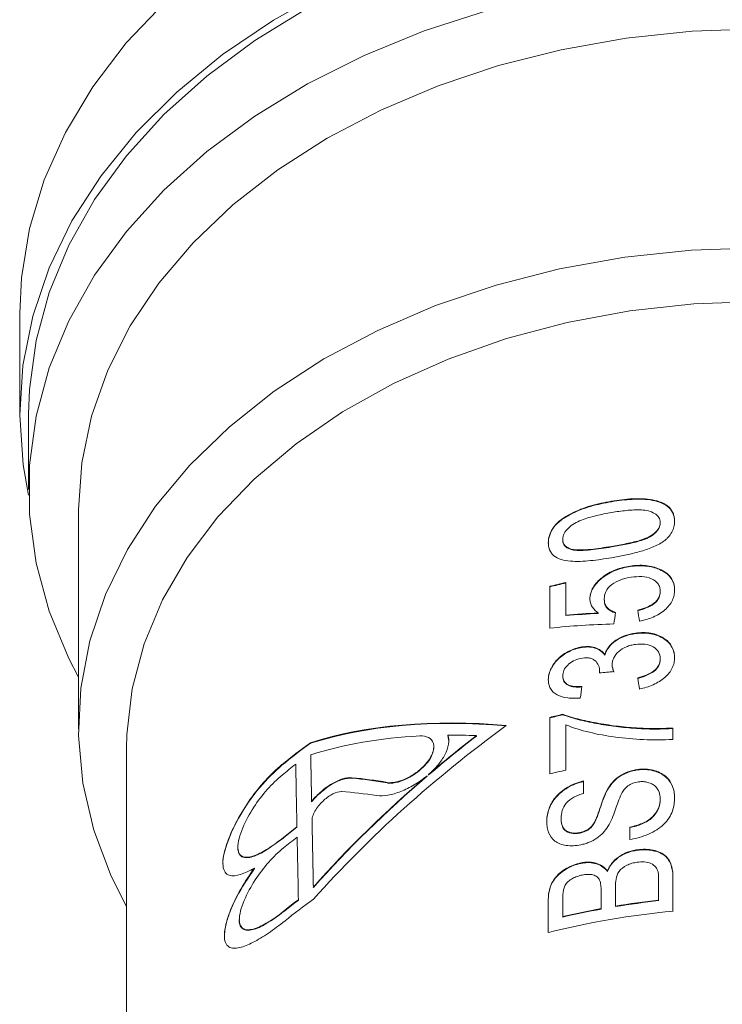
# Model space of a CAD drawing. Units: millimetres. Extents: x -31 to 624, y 16 to 347.
# Drawn here: x 337 to 356, y 237 to 265 of the extents above; entities that cross this region are included whole.
import ezdxf

# ---------------------------------------------------------------- set-up
doc = ezdxf.new("R2010")
doc.units = ezdxf.units.MM
doc.linetypes.add('PHANTOM', pattern=[12.7, 6.35, -1.27, 1.27, -1.27, 1.27, -1.27])

msp = doc.modelspace()

# ---------------------------------------------------------------- linework, layer by layer
at = {"color": 7, "linetype": 'Continuous', "lineweight": 15}
for p, q in [((336.716, 256.653), (336.716, 253.825)), ((336.966, 253.825), (336.966, 251.703)), ((338.366, 251.132), (338.366, 244.986)), ((354.699, 250.761), (354.699, 250.775)), ((351.962, 250.292), (351.962, 250.306)), ((352.202, 250.017), (352.202, 250.031)), ((353.331, 250.093), (353.331, 250.107)), ((353.858, 249.541), (353.858, 249.556)), ((354.678, 249.458), (354.678, 249.472)), ((351.603, 248.986), (351.603, 247.812)), ((352.052, 248.178), (352.052, 249.093)), ((353.129, 248.609), (353.129, 248.623)), ((354.699, 248.835), (354.699, 248.849)), ((352.052, 248.164), (352.052, 248.178)), ((352.958, 248.224), (352.958, 248.239)), ((354.005, 247.659), (354.005, 247.673)), ((352.448, 247.261), (352.448, 247.275)), ((353.142, 247.057), (353.142, 247.071)), ((354.699, 246.941), (354.699, 246.955)), ((353.35, 246.776), (353.35, 246.79)), ((351.962, 246.46), (351.962, 246.474)), ((352.999, 246.588), (352.999, 246.602)), ((351.603, 245.306), (351.603, 243.719)), ((351.966, 245.378), (351.966, 245.392)), ((352.052, 243.826), (352.052, 245.095)), ((354.107, 244.99), (354.107, 245.004)), ((355.058, 244.688), (355.058, 245.006)), ((348.74, 244.794), (348.74, 244.808)), ((348.761, 244.64), (348.74, 244.794)), ((349.537, 244.778), (349.537, 244.792)), ((344.879, 244.581), (344.879, 244.595)), ((348.342, 244.466), (348.342, 244.479)), ((339.716, 244.435), (339.716, 235.242)), ((344.886, 244.242), (344.886, 244.256)), ((348.156, 243.667), (348.156, 243.667)), ((348.156, 243.653), (348.156, 243.667)), ((348.196, 243.688), (348.196, 243.702)), ((348.196, 243.702), (348.196, 243.702)), ((348.196, 243.687), (348.196, 243.702)), ((348.196, 243.687), (348.196, 243.688)), ((354.065, 243.828), (354.065, 243.842)), ((352.545, 243.17), (352.545, 243.519)), ((353.219, 243.267), (353.219, 243.281)), ((344.912, 242.937), (344.912, 242.951)), ((354.699, 242.993), (354.699, 243.007)), ((344.5, 242.22), (344.5, 242.234)), ((344.923, 242.42), (344.923, 242.407)), ((351.917, 242.464), (351.917, 242.478)), ((352.44, 242.055), (352.44, 242.07)), ((352.749, 242.207), (352.749, 242.221)), ((353.847, 242.224), (353.847, 241.875)), ((342.842, 241.662), (342.842, 241.649)), ((354.056, 241.574), (354.056, 241.588)), ((352.466, 241.204), (352.466, 241.218)), ((343.308, 241.058), (343.308, 241.072)), ((353.219, 240.977), (353.219, 240.991)), ((354.654, 240.758), (354.654, 240.172)), ((355.058, 239.866), (355.058, 240.795)), ((344.96, 240.527), (344.96, 240.541)), ((353.039, 240.444), (353.039, 239.934)), ((353.443, 240.004), (353.443, 240.549)), ((344.541, 240.172), (344.541, 240.186)), ((351.558, 240.193), (351.558, 239.266)), ((351.962, 239.712), (351.962, 240.183)), ((354.654, 240.158), (354.654, 240.172)), ((353.039, 239.92), (353.039, 239.934)), ((353.443, 239.99), (353.443, 240.004)), ((342.883, 239.626), (342.883, 239.613)), ((351.962, 239.698), (351.962, 239.712))]:
    msp.add_line(p, q, dxfattribs=at)
at = {"color": 8, "linetype": 'PHANTOM', "lineweight": 0}
for p, q in [((353.332, 251.362), (353.332, 251.376)), ((344.078, 243.963), (344.078, 243.978)), ((346.049, 243.598), (346.049, 243.612)), ((347.033, 243.465), (347.033, 243.479)), ((344.923, 242.401), (344.923, 242.415)), ((344.119, 241.918), (344.119, 241.932)), ((344.159, 239.873), (344.159, 239.887))]:
    msp.add_line(p, q, dxfattribs=at)
at = {"color": 7, "linetype": 'Continuous', "lineweight": 15, "flags": 128}
for points in [[(356.423, 268.479), (354.459, 268.342), (352.521, 268.074), (350.628, 267.678), (348.798, 267.156), (347.045, 266.513), (345.387, 265.755), (343.839, 264.89), (342.413, 263.924), (341.124, 262.867), (339.983, 261.728), (339, 260.517), (338.184, 259.246), (337.543, 257.926), (337.082, 256.569), (336.805, 255.187), (336.716, 253.792), (336.814, 252.398), (336.967, 251.549)], [(340.81, 265.404), (339.709, 264.245), (338.769, 263.017), (337.998, 261.731), (337.404, 260.4), (336.991, 259.034), (336.764, 257.647), (336.716, 256.653)], [(344.794, 265.219), (343.319, 264.316), (341.973, 263.317), (340.767, 262.233), (339.712, 261.073), (338.818, 259.846), (338.093, 258.566), (337.544, 257.242), (337.175, 255.888), (336.989, 254.514), (336.966, 253.825)], [(349.847, 265.161), (348.072, 264.588), (346.383, 263.898), (344.794, 263.098), (343.319, 262.194), (341.973, 261.196), (340.767, 260.112), (339.712, 258.951), (338.818, 257.725), (338.093, 256.444), (337.544, 255.121), (337.175, 253.766), (336.989, 252.393), (336.989, 251.014), (337.175, 249.64), (337.544, 248.286), (338.093, 246.962), (338.366, 246.438)], [(357.466, 264.638), (355.594, 264.573), (353.74, 264.378), (351.921, 264.056), (350.157, 263.61), (348.462, 263.043), (346.854, 262.361), (345.349, 261.572), (343.96, 260.682), (342.701, 259.7), (341.585, 258.635), (340.621, 257.498), (339.82, 256.3), (339.188, 255.052), (338.733, 253.767), (338.458, 252.456), (338.366, 251.132)], [(357.466, 258.492), (355.577, 258.425), (353.706, 258.227), (351.872, 257.899), (350.094, 257.445), (348.387, 256.868), (346.769, 256.175), (345.257, 255.372), (343.864, 254.467), (342.604, 253.469), (341.491, 252.388), (340.533, 251.235), (339.742, 250.02), (339.125, 248.756), (338.688, 247.455), (338.434, 246.129), (338.368, 244.793), (338.489, 243.458), (338.795, 242.138), (339.285, 240.846), (339.716, 239.999)], [(357.466, 256.986), (355.647, 256.92), (353.847, 256.722), (352.086, 256.395), (350.381, 255.943), (348.75, 255.369), (347.212, 254.68), (345.781, 253.883), (344.474, 252.986), (343.303, 252), (342.281, 250.934), (341.419, 249.799), (340.726, 248.609), (340.209, 247.374), (339.874, 246.108), (339.724, 244.824), (339.716, 244.435)]]:
    msp.add_lwpolyline(points, dxfattribs=at)
at = {"color": 7, "linetype": 'Continuous', "lineweight": 15}
for centre, radius, start, end in [((357.181, 226.44), 23.226, 102.7594, 103.897), ((357.181, 226.426), 23.226, 102.7594, 103.897), ((357.175, 222.787), 23.198, 102.9751, 103.8974), ((357.175, 222.773), 23.198, 102.9751, 103.8974), ((357.181, 221.173), 23.226, 102.7594, 103.897), ((357.403, 215.925), 24.403, 96.4669, 99.3391), ((357.403, 215.911), 24.403, 96.4669, 99.3391), ((357.355, 215.944), 24.031, 95.4835, 103.9576), ((357.272, 216.677), 23.639, 100.3151, 102.9805), ((357.272, 216.663), 23.639, 100.3151, 102.9805)]:
    msp.add_arc(centre, radius, start, end, dxfattribs=at)
for centre, major_axis, ratio, start_param, end_param in [((357.466, 211.992), (-17.665, 126.137), 0.013733, 5.000001, 5.002576), ((357.466, 235.473), (17.461, -4.683), 0.681712, 2.008375, 2.061576), ((357.466, 235.459), (17.461, -4.683), 0.681712, 2.008375, 2.061576), ((357.466, 264.476), (17.665, 126.137), 0.013733, 1.701685, 1.704282), ((357.466, 235.136), (17.452, -4.759), 0.680848, 1.985614, 2.091), ((357.466, 234.047), (17.64, -2.822), 0.698058, 1.913254, 1.936695), ((357.466, 210.089), (-17.665, 126.137), 0.013733, 5.000001, 5.002576), ((357.466, 269.235), (17.665, 126.137), 0.013733, 1.75657, 1.759204), ((357.466, 230.77), (16.657, -10.92), 0.561591, 2.334314, 2.71178), ((357.466, 230.756), (16.657, -10.92), 0.561591, 2.334314, 2.71178), ((357.466, 236.558), (16.608, 11.429), 0.548124, 1.620836, 1.991328), ((357.466, 230.429), (16.657, -10.92), 0.561591, 2.489568, 2.711241), ((357.466, 236.905), (16.608, 11.429), 0.548124, 1.673147, 1.759545), ((357.466, 236.891), (16.608, 11.429), 0.548124, 1.673147, 1.759545), ((357.466, 230.429), (16.657, -10.92), 0.561591, 2.386626, 2.437463), ((357.466, 235.868), (17.748, 0.349), 0.70697, 2.345117, 2.411429), ((357.466, 235.854), (17.748, 0.349), 0.70697, 2.345117, 2.411429), ((357.466, -404.372), (-17.748, 902.807), 0.000273, 5.511888, 5.513965), ((357.466, -404.386), (-17.748, 902.807), 0.000273, 5.511888, 5.513965), ((357.466, 235.571), (17.748, 0.349), 0.70697, 2.378834, 2.410927), ((357.466, -425.767), (-17.748, 902.807), 0.000273, 5.545328, 5.548221), ((357.466, 236.905), (16.608, 11.429), 0.548124, 1.762227, 1.991864), ((357.466, 236.891), (16.608, 11.429), 0.548124, 1.762227, 1.991864), ((357.466, 226.15), (16.4, -16.08), 0.422324, 2.591681, 2.662075), ((357.466, 226.136), (16.4, -16.08), 0.422324, 2.591681, 2.662075), ((357.466, 225.735), (16.4, -16.08), 0.422324, 2.612259, 2.683854), ((357.466, 233.79), (17.748, 0.349), 0.70697, 2.37594, 2.407929), ((357.466, -404.372), (-17.748, 902.807), 0.000273, 5.508067, 5.511038), ((357.466, -404.386), (-17.748, 902.807), 0.000273, 5.508067, 5.511038), ((357.466, 233.776), (17.748, 0.349), 0.70697, 2.37594, 2.407929), ((357.466, 233.492), (17.748, 0.349), 0.70697, 2.375458, 2.40743), ((357.466, -425.767), (-17.748, 902.807), 0.000273, 5.541963, 5.544846), ((357.466, 231.711), (17.748, 0.349), 0.70697, 2.372575, 2.404444), ((357.466, 231.697), (17.748, 0.349), 0.70697, 2.372575, 2.404444), ((357.466, 231.413), (17.748, 0.349), 0.70697, 2.338143, 2.403946)]:
    msp.add_ellipse(centre, major_axis=major_axis, ratio=ratio, start_param=start_param, end_param=end_param, dxfattribs=at)
for points, knots in [([(353.332, 251.376), (353.135, 251.342), (352.94, 251.302), (352.557, 251.191), (352.367, 251.116), (352.096, 250.976), (352.009, 250.926), (351.849, 250.808), (351.778, 250.739), (351.667, 250.593), (351.625, 250.516), (351.584, 250.401), (351.574, 250.362), (351.561, 250.287), (351.56, 250.25), (351.558, 250.213)], [0, 0, 0, 0, 0.25, 0.25, 0.5, 0.5, 0.625, 0.625, 0.75, 0.75, 0.875, 0.875, 0.9375, 0.9375, 1, 1, 1, 1]), ([(351.558, 250.198), (351.56, 250.235), (351.561, 250.271), (351.573, 250.345), (351.583, 250.383), (351.622, 250.496), (351.663, 250.573), (351.771, 250.718), (351.841, 250.787), (352, 250.906), (352.089, 250.958), (352.359, 251.098), (352.55, 251.175), (352.938, 251.288), (353.134, 251.328), (353.332, 251.362)], [0, 0, 0, 0, 0.0625, 0.0625, 0.125, 0.125, 0.25, 0.25, 0.375, 0.375, 0.5, 0.5, 0.75, 0.75, 1, 1, 1, 1]), ([(355.103, 250.816), (355.102, 250.852), (355.101, 250.887), (355.089, 250.956), (355.08, 250.99), (355.044, 251.089), (355.004, 251.153), (354.893, 251.259), (354.822, 251.304), (354.663, 251.372), (354.575, 251.397), (354.304, 251.447), (354.109, 251.452), (353.722, 251.434), (353.527, 251.408), (353.332, 251.376)], [0, 0, 0, 0, 0.0625, 0.0625, 0.125, 0.125, 0.25, 0.25, 0.375, 0.375, 0.5, 0.5, 0.75, 0.75, 1, 1, 1, 1]), ([(353.332, 251.362), (353.526, 251.394), (353.721, 251.42), (354.01, 251.433), (354.106, 251.435), (354.296, 251.427), (354.392, 251.417), (354.665, 251.367), (354.834, 251.3), (355.004, 251.139), (355.043, 251.078), (355.08, 250.977), (355.089, 250.943), (355.101, 250.874), (355.102, 250.838), (355.103, 250.802)], [0, 0, 0, 0, 0.25, 0.25, 0.375, 0.375, 0.5, 0.5, 0.75, 0.75, 0.875, 0.875, 0.9375, 0.9375, 1, 1, 1, 1]), ([(353.331, 251.059), (353.471, 251.082), (353.611, 251.103), (353.892, 251.129), (354.033, 251.137), (354.238, 251.126), (354.307, 251.119), (354.432, 251.088), (354.489, 251.063), (354.588, 251.002), (354.629, 250.964), (354.671, 250.898), (354.683, 250.875), (354.696, 250.826), (354.698, 250.8), (354.699, 250.775)], [0, 0, 0, 0, 0.25, 0.25, 0.5, 0.5, 0.625, 0.625, 0.75, 0.75, 0.875, 0.875, 0.9375, 0.9375, 1, 1, 1, 1]), ([(351.962, 250.306), (351.963, 250.332), (351.965, 250.359), (351.978, 250.413), (351.988, 250.44), (352.03, 250.521), (352.071, 250.574), (352.171, 250.669), (352.228, 250.713), (352.354, 250.787), (352.42, 250.817), (352.625, 250.897), (352.766, 250.937), (353.047, 251.006), (353.188, 251.034), (353.331, 251.059)], [0, 0, 0, 0, 0.0625, 0.0625, 0.125, 0.125, 0.25, 0.25, 0.375, 0.375, 0.5, 0.5, 0.75, 0.75, 1, 1, 1, 1]), ([(354.766, 250.229), (354.793, 250.25), (354.821, 250.27), (354.871, 250.312), (354.894, 250.335), (354.959, 250.404), (354.997, 250.453), (355.052, 250.554), (355.072, 250.606), (355.098, 250.711), (355.101, 250.764), (355.103, 250.816)], [0, 0, 0, 0, 0.125, 0.125, 0.25, 0.25, 0.5, 0.5, 0.75, 0.75, 1, 1, 1, 1]), ([(354.699, 250.775), (354.698, 250.749), (354.696, 250.723), (354.683, 250.672), (354.672, 250.646), (354.631, 250.57), (354.588, 250.523), (354.489, 250.438), (354.434, 250.399), (354.306, 250.336), (354.239, 250.311), (354.033, 250.245), (353.892, 250.214), (353.611, 250.155), (353.471, 250.131), (353.331, 250.107)], [0, 0, 0, 0, 0.0625, 0.0625, 0.125, 0.125, 0.25, 0.25, 0.375, 0.375, 0.5, 0.5, 0.75, 0.75, 1, 1, 1, 1]), ([(353.331, 250.093), (353.471, 250.117), (353.611, 250.141), (353.892, 250.2), (354.033, 250.231), (354.239, 250.297), (354.307, 250.322), (354.432, 250.384), (354.489, 250.424), (354.588, 250.508), (354.63, 250.556), (354.672, 250.631), (354.683, 250.657), (354.696, 250.709), (354.698, 250.735), (354.699, 250.761)], [0, 0, 0, 0, 0.25, 0.25, 0.5, 0.5, 0.625, 0.625, 0.75, 0.75, 0.875, 0.875, 0.9375, 0.9375, 1, 1, 1, 1]), ([(352.202, 250.031), (352.167, 250.043), (352.133, 250.056), (352.073, 250.089), (352.047, 250.109), (352.004, 250.156), (351.988, 250.183), (351.967, 250.241), (351.963, 250.274), (351.962, 250.306)], [0, 0, 0, 0, 0.25, 0.25, 0.5, 0.5, 0.75, 0.75, 1, 1, 1, 1]), ([(351.962, 250.292), (351.963, 250.26), (351.966, 250.228), (351.987, 250.17), (352.003, 250.142), (352.046, 250.096), (352.072, 250.075), (352.133, 250.041), (352.167, 250.029), (352.202, 250.017)], [0, 0, 0, 0, 0.25, 0.25, 0.5, 0.5, 0.75, 0.75, 1, 1, 1, 1]), ([(351.558, 250.213), (351.559, 250.177), (351.561, 250.141), (351.572, 250.073), (351.582, 250.041), (351.62, 249.947), (351.661, 249.89), (351.772, 249.799), (351.843, 249.765), (352, 249.717), (352.087, 249.702), (352.355, 249.678), (352.549, 249.688), (352.937, 249.727), (353.134, 249.757), (353.332, 249.79)], [0, 0, 0, 0, 0.0625, 0.0625, 0.125, 0.125, 0.25, 0.25, 0.375, 0.375, 0.5, 0.5, 0.75, 0.75, 1, 1, 1, 1]), ([(353.331, 250.107), (353.136, 250.075), (352.942, 250.044), (352.654, 250.015), (352.559, 250.008), (352.42, 250.007), (352.374, 250.008), (352.286, 250.015), (352.244, 250.022), (352.202, 250.031)], [0, 0, 0, 0, 0.5, 0.5, 0.75, 0.75, 0.875, 0.875, 1, 1, 1, 1]), ([(352.202, 250.017), (352.244, 250.008), (352.286, 250), (352.375, 249.994), (352.42, 249.993), (352.558, 249.994), (352.654, 250.001), (352.941, 250.03), (353.136, 250.061), (353.331, 250.093)], [0, 0, 0, 0, 0.125, 0.125, 0.25, 0.25, 0.5, 0.5, 1, 1, 1, 1]), ([(353.332, 249.79), (353.456, 249.812), (353.579, 249.834), (353.827, 249.885), (353.95, 249.914), (354.196, 249.981), (354.317, 250.019), (354.493, 250.089), (354.551, 250.113), (354.662, 250.167), (354.714, 250.198), (354.766, 250.229)], [0, 0, 0, 0, 0.25, 0.25, 0.5, 0.5, 0.75, 0.75, 0.875, 0.875, 1, 1, 1, 1]), ([(353.858, 249.556), (353.787, 249.544), (353.716, 249.531), (353.578, 249.496), (353.51, 249.474), (353.376, 249.421), (353.31, 249.39), (353.186, 249.32), (353.129, 249.28), (352.966, 249.152), (352.876, 249.055), (352.784, 248.898), (352.762, 248.846), (352.732, 248.74), (352.727, 248.687), (352.725, 248.635)], [0, 0, 0, 0, 0.125, 0.125, 0.25, 0.25, 0.375, 0.375, 0.5, 0.5, 0.75, 0.75, 0.875, 0.875, 1, 1, 1, 1]), ([(352.725, 248.621), (352.727, 248.673), (352.731, 248.725), (352.761, 248.83), (352.784, 248.884), (352.875, 249.039), (352.966, 249.137), (353.179, 249.306), (353.305, 249.379), (353.506, 249.458), (353.576, 249.481), (353.716, 249.517), (353.787, 249.53), (353.858, 249.541)], [0, 0, 0, 0, 0.125, 0.125, 0.25, 0.25, 0.5, 0.5, 0.75, 0.75, 0.875, 0.875, 1, 1, 1, 1]), ([(354.678, 249.472), (354.619, 249.497), (354.558, 249.519), (354.427, 249.552), (354.359, 249.564), (354.22, 249.577), (354.149, 249.578), (354.004, 249.573), (353.931, 249.565), (353.858, 249.556)], [0, 0, 0, 0, 0.25, 0.25, 0.5, 0.5, 0.75, 0.75, 1, 1, 1, 1]), ([(353.858, 249.541), (353.931, 249.551), (354.004, 249.559), (354.147, 249.564), (354.218, 249.563), (354.359, 249.55), (354.427, 249.538), (354.558, 249.505), (354.619, 249.483), (354.678, 249.458)], [0, 0, 0, 0, 0.25, 0.25, 0.5, 0.5, 0.75, 0.75, 1, 1, 1, 1]), ([(355.103, 248.888), (355.101, 248.949), (355.096, 249.008), (355.062, 249.123), (355.036, 249.179), (354.963, 249.281), (354.918, 249.327), (354.808, 249.409), (354.744, 249.442), (354.678, 249.472)], [0, 0, 0, 0, 0.25, 0.25, 0.5, 0.5, 0.75, 0.75, 1, 1, 1, 1]), ([(354.678, 249.458), (354.744, 249.428), (354.808, 249.395), (354.916, 249.314), (354.963, 249.267), (355.036, 249.166), (355.061, 249.111), (355.096, 248.995), (355.101, 248.935), (355.103, 248.874)], [0, 0, 0, 0, 0.25, 0.25, 0.5, 0.5, 0.75, 0.75, 1, 1, 1, 1]), ([(353.129, 248.623), (353.13, 248.658), (353.132, 248.694), (353.146, 248.765), (353.157, 248.8), (353.207, 248.908), (353.264, 248.978), (353.414, 249.092), (353.502, 249.139), (353.69, 249.206), (353.787, 249.227), (353.885, 249.242)], [0, 0, 0, 0, 0.125, 0.125, 0.25, 0.25, 0.5, 0.5, 0.75, 0.75, 1, 1, 1, 1]), ([(353.885, 249.242), (353.985, 249.256), (354.084, 249.263), (354.278, 249.252), (354.372, 249.233), (354.533, 249.164), (354.6, 249.115), (354.661, 249.023), (354.676, 248.99), (354.695, 248.921), (354.698, 248.885), (354.699, 248.849)], [0, 0, 0, 0, 0.25, 0.25, 0.5, 0.5, 0.75, 0.75, 0.875, 0.875, 1, 1, 1, 1]), ([(354.116, 248.006), (354.183, 248.02), (354.249, 248.035), (354.378, 248.074), (354.442, 248.097), (354.564, 248.15), (354.624, 248.181), (354.735, 248.249), (354.786, 248.286), (354.925, 248.408), (354.996, 248.499), (355.063, 248.644), (355.078, 248.692), (355.099, 248.79), (355.102, 248.839), (355.103, 248.888)], [0, 0, 0, 0, 0.125, 0.125, 0.25, 0.25, 0.375, 0.375, 0.5, 0.5, 0.75, 0.75, 0.875, 0.875, 1, 1, 1, 1]), ([(352.725, 248.635), (352.726, 248.595), (352.73, 248.556), (352.752, 248.481), (352.768, 248.445), (352.809, 248.379), (352.834, 248.348), (352.891, 248.29), (352.925, 248.264), (352.958, 248.239)], [0, 0, 0, 0, 0.25, 0.25, 0.5, 0.5, 0.75, 0.75, 1, 1, 1, 1]), ([(353.443, 248.254), (353.395, 248.269), (353.349, 248.287), (353.27, 248.334), (353.234, 248.361), (353.177, 248.425), (353.158, 248.461), (353.134, 248.54), (353.131, 248.581), (353.129, 248.623)], [0, 0, 0, 0, 0.25, 0.25, 0.5, 0.5, 0.75, 0.75, 1, 1, 1, 1]), ([(353.129, 248.609), (353.131, 248.567), (353.134, 248.526), (353.157, 248.449), (353.177, 248.412), (353.233, 248.348), (353.268, 248.321), (353.348, 248.273), (353.394, 248.255), (353.443, 248.239)], [0, 0, 0, 0, 0.25, 0.25, 0.5, 0.5, 0.75, 0.75, 1, 1, 1, 1]), ([(354.699, 248.849), (354.698, 248.819), (354.696, 248.789), (354.683, 248.73), (354.673, 248.7), (354.629, 248.611), (354.582, 248.556), (354.459, 248.462), (354.386, 248.423), (354.234, 248.361), (354.152, 248.338), (354.071, 248.317)], [0, 0, 0, 0, 0.125, 0.125, 0.25, 0.25, 0.5, 0.5, 0.75, 0.75, 1, 1, 1, 1]), ([(354.071, 248.303), (354.152, 248.324), (354.232, 248.347), (354.385, 248.408), (354.458, 248.447), (354.581, 248.541), (354.629, 248.596), (354.673, 248.685), (354.683, 248.715), (354.696, 248.775), (354.698, 248.805), (354.699, 248.835)], [0, 0, 0, 0, 0.25, 0.25, 0.5, 0.5, 0.75, 0.75, 0.875, 0.875, 1, 1, 1, 1]), ([(354.005, 247.673), (353.907, 247.658), (353.811, 247.637), (353.623, 247.572), (353.533, 247.527), (353.375, 247.418), (353.307, 247.355), (353.228, 247.252), (353.206, 247.216), (353.168, 247.144), (353.154, 247.108), (353.142, 247.071)], [0, 0, 0, 0, 0.25, 0.25, 0.5, 0.5, 0.75, 0.75, 0.875, 0.875, 1, 1, 1, 1]), ([(353.142, 247.057), (353.167, 247.13), (353.2, 247.202), (353.306, 247.34), (353.373, 247.402), (353.531, 247.512), (353.62, 247.556), (353.81, 247.623), (353.907, 247.644), (354.005, 247.659)], [0, 0, 0, 0, 0.25, 0.25, 0.5, 0.5, 0.75, 0.75, 1, 1, 1, 1]), ([(355.103, 246.986), (355.101, 247.038), (355.098, 247.091), (355.075, 247.192), (355.056, 247.241), (354.978, 247.384), (354.898, 247.466), (354.693, 247.596), (354.57, 247.646), (354.368, 247.682), (354.298, 247.688), (354.152, 247.689), (354.079, 247.682), (354.005, 247.673)], [0, 0, 0, 0, 0.125, 0.125, 0.25, 0.25, 0.5, 0.5, 0.75, 0.75, 0.875, 0.875, 1, 1, 1, 1]), ([(354.005, 247.659), (354.079, 247.668), (354.152, 247.675), (354.295, 247.674), (354.367, 247.668), (354.571, 247.632), (354.692, 247.582), (354.897, 247.453), (354.978, 247.369), (355.055, 247.229), (355.074, 247.18), (355.098, 247.077), (355.101, 247.024), (355.103, 246.971)], [0, 0, 0, 0, 0.125, 0.125, 0.25, 0.25, 0.5, 0.5, 0.75, 0.75, 0.875, 0.875, 1, 1, 1, 1]), ([(352.448, 247.275), (352.387, 247.261), (352.327, 247.245), (352.209, 247.201), (352.151, 247.174), (352.04, 247.113), (351.987, 247.08), (351.889, 247.006), (351.843, 246.965), (351.722, 246.836), (351.661, 246.742), (351.599, 246.6), (351.583, 246.553), (351.563, 246.459), (351.56, 246.413), (351.558, 246.367)], [0, 0, 0, 0, 0.125, 0.125, 0.25, 0.25, 0.375, 0.375, 0.5, 0.5, 0.75, 0.75, 0.875, 0.875, 1, 1, 1, 1]), ([(351.558, 246.353), (351.56, 246.399), (351.563, 246.444), (351.583, 246.537), (351.598, 246.584), (351.66, 246.726), (351.719, 246.819), (351.881, 246.992), (351.981, 247.067), (352.149, 247.159), (352.206, 247.186), (352.324, 247.23), (352.386, 247.246), (352.448, 247.261)], [0, 0, 0, 0, 0.125, 0.125, 0.25, 0.25, 0.5, 0.5, 0.75, 0.75, 0.875, 0.875, 1, 1, 1, 1]), ([(353.142, 247.071), (353.109, 247.113), (353.073, 247.154), (352.981, 247.221), (352.926, 247.248), (352.804, 247.285), (352.736, 247.295), (352.595, 247.298), (352.522, 247.288), (352.448, 247.275)], [0, 0, 0, 0, 0.25, 0.25, 0.5, 0.5, 0.75, 0.75, 1, 1, 1, 1]), ([(352.448, 247.261), (352.521, 247.274), (352.594, 247.284), (352.734, 247.281), (352.802, 247.271), (352.924, 247.235), (352.979, 247.208), (353.073, 247.14), (353.108, 247.1), (353.142, 247.057)], [0, 0, 0, 0, 0.25, 0.25, 0.5, 0.5, 0.75, 0.75, 1, 1, 1, 1]), ([(353.35, 246.79), (353.351, 246.822), (353.353, 246.853), (353.368, 246.916), (353.379, 246.947), (353.426, 247.042), (353.475, 247.102), (353.597, 247.208), (353.67, 247.254), (353.789, 247.304), (353.831, 247.319), (353.916, 247.341), (353.959, 247.348), (354.002, 247.355)], [0, 0, 0, 0, 0.125, 0.125, 0.25, 0.25, 0.5, 0.5, 0.75, 0.75, 0.875, 0.875, 1, 1, 1, 1]), ([(354.002, 247.355), (354.093, 247.367), (354.183, 247.371), (354.356, 247.348), (354.433, 247.323), (354.567, 247.249), (354.619, 247.2), (354.686, 247.086), (354.698, 247.021), (354.699, 246.955)], [0, 0, 0, 0, 0.25, 0.25, 0.5, 0.5, 0.75, 0.75, 1, 1, 1, 1]), ([(351.962, 246.474), (351.963, 246.524), (351.972, 246.575), (352.017, 246.678), (352.054, 246.728), (352.148, 246.82), (352.204, 246.862), (352.328, 246.925), (352.395, 246.946), (352.463, 246.961)], [0, 0, 0, 0, 0.25, 0.25, 0.5, 0.5, 0.75, 0.75, 1, 1, 1, 1]), ([(352.463, 246.961), (352.54, 246.976), (352.618, 246.984), (352.724, 246.97), (352.757, 246.962), (352.817, 246.936), (352.843, 246.92), (352.91, 246.862), (352.944, 246.816), (352.977, 246.74), (352.986, 246.713), (352.996, 246.658), (352.998, 246.63), (352.999, 246.602)], [0, 0, 0, 0, 0.25, 0.25, 0.375, 0.375, 0.5, 0.5, 0.75, 0.75, 0.875, 0.875, 1, 1, 1, 1]), ([(354.699, 246.955), (354.699, 246.925), (354.697, 246.895), (354.684, 246.835), (354.673, 246.805), (354.631, 246.715), (354.583, 246.659), (354.46, 246.565), (354.385, 246.527), (354.233, 246.462), (354.152, 246.437), (354.071, 246.413)], [0, 0, 0, 0, 0.125, 0.125, 0.25, 0.25, 0.5, 0.5, 0.75, 0.75, 1, 1, 1, 1]), ([(354.071, 246.399), (354.152, 246.423), (354.232, 246.448), (354.385, 246.513), (354.46, 246.551), (354.583, 246.645), (354.631, 246.701), (354.673, 246.791), (354.684, 246.821), (354.697, 246.881), (354.699, 246.911), (354.699, 246.941)], [0, 0, 0, 0, 0.25, 0.25, 0.5, 0.5, 0.75, 0.75, 0.875, 0.875, 1, 1, 1, 1]), ([(354.116, 246.102), (354.183, 246.117), (354.249, 246.132), (354.378, 246.172), (354.441, 246.195), (354.626, 246.278), (354.734, 246.347), (354.92, 246.508), (354.991, 246.598), (355.061, 246.742), (355.077, 246.79), (355.098, 246.888), (355.102, 246.937), (355.103, 246.986)], [0, 0, 0, 0, 0.125, 0.125, 0.25, 0.25, 0.5, 0.5, 0.75, 0.75, 0.875, 0.875, 1, 1, 1, 1]), ([(353.398, 246.593), (353.385, 246.625), (353.374, 246.656), (353.356, 246.722), (353.352, 246.756), (353.35, 246.79)], [0, 0, 0, 0, 0.5, 0.5, 1, 1, 1, 1]), ([(353.35, 246.776), (353.351, 246.759), (353.352, 246.742), (353.354, 246.725), (353.357, 246.708), (353.361, 246.691), (353.365, 246.675), (353.374, 246.642), (353.385, 246.61), (353.398, 246.579)], [0, 0, 0, 0, 0.0000738846, 0.0000738846, 0.0000738846, 0.0001477792, 0.0001477792, 0.0001477792, 0.0002952037, 0.0002952037, 0.0002952037, 0.0002952037]), ([(352.501, 246.175), (352.43, 246.17), (352.36, 246.167), (352.229, 246.179), (352.166, 246.194), (352.064, 246.246), (352.024, 246.282), (351.986, 246.348), (351.976, 246.372), (351.965, 246.421), (351.964, 246.448), (351.962, 246.474)], [0, 0, 0, 0, 0.25, 0.25, 0.5, 0.5, 0.75, 0.75, 0.875, 0.875, 1, 1, 1, 1]), ([(351.962, 246.46), (351.964, 246.434), (351.965, 246.408), (351.976, 246.358), (351.985, 246.335), (352.024, 246.269), (352.063, 246.232), (352.165, 246.18), (352.227, 246.165), (352.359, 246.153), (352.429, 246.156), (352.501, 246.161)], [0, 0, 0, 0, 0.125, 0.125, 0.25, 0.25, 0.5, 0.5, 0.75, 0.75, 1, 1, 1, 1]), ([(352.999, 246.602), (352.999, 246.598), (352.999, 246.594), (352.998, 246.59), (352.998, 246.586), (352.998, 246.582), (352.997, 246.579), (352.997, 246.571), (352.995, 246.563), (352.994, 246.555)], [0, 0, 0, 0, 0.00001618288, 0.00001618288, 0.00001618288, 0.00003236826, 0.00003236826, 0.00003236826, 0.00006472814, 0.00006472814, 0.00006472814, 0.00006472814]), ([(352.996, 246.555), (352.997, 246.558), (352.998, 246.565), (352.998, 246.576), (352.999, 246.584), (352.999, 246.588)], [0, 0, 0, 0, 0.278879, 0.639344, 1, 1, 1, 1]), ([(351.558, 246.367), (351.559, 246.323), (351.563, 246.279), (351.582, 246.195), (351.597, 246.155), (351.66, 246.044), (351.726, 245.982), (351.894, 245.893), (351.996, 245.865), (352.161, 245.845), (352.218, 245.841), (352.335, 245.841), (352.395, 245.845), (352.456, 245.849)], [0, 0, 0, 0, 0.125, 0.125, 0.25, 0.25, 0.5, 0.5, 0.75, 0.75, 0.875, 0.875, 1, 1, 1, 1]), ([(354.107, 245.004), (354.009, 245.011), (353.911, 245.018), (353.718, 245.034), (353.623, 245.044), (353.341, 245.077), (353.156, 245.104), (352.796, 245.168), (352.621, 245.204), (352.366, 245.266), (352.283, 245.288), (352.121, 245.337), (352.043, 245.364), (351.966, 245.392)], [0, 0, 0, 0, 0.125, 0.125, 0.25, 0.25, 0.5, 0.5, 0.75, 0.75, 0.875, 0.875, 1, 1, 1, 1]), ([(351.966, 245.378), (352.043, 245.35), (352.121, 245.322), (352.283, 245.274), (352.366, 245.252), (352.62, 245.19), (352.796, 245.154), (353.155, 245.09), (353.34, 245.063), (353.623, 245.03), (353.718, 245.02), (353.911, 245.003), (354.009, 244.997), (354.107, 244.99)], [0, 0, 0, 0, 0.125, 0.125, 0.25, 0.25, 0.5, 0.5, 0.75, 0.75, 0.875, 0.875, 1, 1, 1, 1]), ([(352.052, 245.095), (352.258, 245.011), (352.478, 244.943), (352.943, 244.832), (353.185, 244.786), (353.696, 244.716), (353.96, 244.695), (354.502, 244.67), (354.776, 244.667), (355.058, 244.688)], [0, 0, 0, 0, 0.25, 0.25, 0.5, 0.5, 0.75, 0.75, 1, 1, 1, 1]), ([(355.058, 245.006), (354.897, 244.999), (354.737, 244.993), (354.498, 244.991), (354.419, 244.992), (354.262, 244.996), (354.184, 245.001), (354.107, 245.004)], [0, 0, 0, 0, 0.5, 0.5, 0.75, 0.75, 1, 1, 1, 1]), ([(354.107, 244.99), (354.184, 244.987), (354.262, 244.982), (354.419, 244.978), (354.498, 244.977), (354.736, 244.978), (354.897, 244.985), (355.058, 244.992)], [0, 0, 0, 0, 0.25, 0.25, 0.5, 0.5, 1, 1, 1, 1]), ([(347.033, 243.479), (347.111, 243.465), (347.197, 243.471), (347.386, 243.512), (347.485, 243.548), (347.686, 243.646), (347.785, 243.707), (347.976, 243.853), (348.066, 243.936), (348.179, 244.073), (348.212, 244.12), (348.269, 244.215), (348.293, 244.264), (348.344, 244.406), (348.351, 244.497), (348.309, 244.647), (348.259, 244.705), (348.125, 244.776), (348.04, 244.79), (347.947, 244.785)], [0, 0, 0, 0, 0.125, 0.125, 0.25, 0.25, 0.375, 0.375, 0.5, 0.5, 0.5625, 0.5625, 0.625, 0.625, 0.75, 0.75, 0.875, 0.875, 1, 1, 1, 1]), ([(348.74, 244.808), (348.765, 244.73), (348.769, 244.644), (348.739, 244.455), (348.704, 244.356), (348.602, 244.158), (348.535, 244.06), (348.379, 243.872), (348.291, 243.784), (348.196, 243.702)], [0, 0, 0, 0, 0.25, 0.25, 0.5, 0.5, 0.75, 0.75, 1, 1, 1, 1]), ([(348.339, 244.466), (348.335, 244.417), (348.327, 244.312), (348.235, 244.13), (348.088, 243.942), (347.881, 243.756), (347.622, 243.591), (347.333, 243.474), (347.134, 243.449), (347.043, 243.463), (347.033, 243.465)], [0, 0, 0, 0, 0.100053, 0.210778, 0.329115, 0.462467, 0.616249, 0.791078, 0.976776, 1, 1, 1, 1]), ([(344.078, 243.978), (343.918, 243.846), (343.764, 243.698), (343.469, 243.375), (343.326, 243.198), (343.056, 242.817), (342.931, 242.616), (342.76, 242.295), (342.706, 242.186), (342.608, 241.964), (342.563, 241.85), (342.488, 241.627), (342.459, 241.515), (342.423, 241.309), (342.417, 241.214), (342.432, 241.061), (342.453, 241.001), (342.513, 240.916), (342.553, 240.889), (342.686, 240.845), (342.798, 240.859), (343.038, 240.934), (343.168, 240.994), (343.308, 241.072)], [0, 0, 0, 0, 0.125, 0.125, 0.25, 0.25, 0.375, 0.375, 0.4375, 0.4375, 0.5, 0.5, 0.5625, 0.5625, 0.625, 0.625, 0.6875, 0.6875, 0.75, 0.75, 0.875, 0.875, 1, 1, 1, 1]), ([(342.425, 241.199), (342.424, 241.21), (342.415, 241.283), (342.459, 241.514), (342.588, 241.934), (342.911, 242.601), (343.416, 243.349), (343.866, 243.767), (344.078, 243.963)], [0, 0, 0, 0, 0.0141419, 0.101293, 0.218586, 0.404903, 0.7202887, 1, 1, 1, 1]), ([(344.084, 243.685), (343.939, 243.566), (343.8, 243.431), (343.534, 243.129), (343.405, 242.96), (343.171, 242.6), (343.062, 242.405), (342.937, 242.104), (342.901, 242.003), (342.852, 241.81), (342.84, 241.718), (342.844, 241.567), (342.862, 241.508), (342.918, 241.427), (342.956, 241.402), (343.088, 241.365), (343.198, 241.387), (343.435, 241.474), (343.565, 241.543), (343.834, 241.713), (343.974, 241.814), (344.119, 241.932)], [0, 0, 0, 0, 0.125, 0.125, 0.25, 0.25, 0.375, 0.375, 0.4375, 0.4375, 0.5, 0.5, 0.5625, 0.5625, 0.625, 0.625, 0.75, 0.75, 0.875, 0.875, 1, 1, 1, 1]), ([(344.912, 242.951), (344.999, 243.053), (345.091, 243.144), (345.283, 243.309), (345.381, 243.381), (345.678, 243.557), (345.882, 243.627), (346.049, 243.612)], [0, 0, 0, 0, 0.25, 0.25, 0.5, 0.5, 1, 1, 1, 1]), ([(348.156, 243.667), (348.038, 243.569), (347.917, 243.485), (347.668, 243.337), (347.54, 243.274), (347.293, 243.177), (347.17, 243.141), (346.943, 243.102), (346.836, 243.097), (346.74, 243.112)], [0, 0, 0, 0, 0.25, 0.25, 0.5, 0.5, 0.75, 0.75, 1, 1, 1, 1]), ([(354.065, 243.842), (353.972, 243.828), (353.881, 243.808), (353.706, 243.742), (353.622, 243.698), (353.474, 243.598), (353.41, 243.538), (353.302, 243.413), (353.258, 243.348), (353.219, 243.281)], [0, 0, 0, 0, 0.25, 0.25, 0.5, 0.5, 0.75, 0.75, 1, 1, 1, 1]), ([(353.219, 243.267), (353.258, 243.333), (353.301, 243.399), (353.409, 243.523), (353.474, 243.583), (353.622, 243.684), (353.705, 243.728), (353.879, 243.793), (353.972, 243.814), (354.065, 243.828)], [0, 0, 0, 0, 0.25, 0.25, 0.5, 0.5, 0.75, 0.75, 1, 1, 1, 1]), ([(355.103, 243.064), (355.101, 243.118), (355.099, 243.172), (355.08, 243.277), (355.064, 243.328), (355.004, 243.478), (354.939, 243.573), (354.758, 243.729), (354.639, 243.788), (354.436, 243.839), (354.365, 243.849), (354.218, 243.857), (354.141, 243.85), (354.065, 243.842)], [0, 0, 0, 0, 0.125, 0.125, 0.25, 0.25, 0.5, 0.5, 0.75, 0.75, 0.875, 0.875, 1, 1, 1, 1]), ([(354.065, 243.828), (354.14, 243.836), (354.216, 243.842), (354.362, 243.835), (354.434, 243.825), (354.568, 243.792), (354.632, 243.77), (354.748, 243.712), (354.8, 243.678), (354.891, 243.6), (354.93, 243.557), (354.996, 243.465), (355.022, 243.417), (355.064, 243.317), (355.079, 243.265), (355.099, 243.159), (355.101, 243.104), (355.103, 243.05)], [0, 0, 0, 0, 0.125, 0.125, 0.25, 0.25, 0.375, 0.375, 0.5, 0.5, 0.625, 0.625, 0.75, 0.75, 0.875, 0.875, 1, 1, 1, 1]), ([(346.049, 243.598), (345.965, 243.605), (345.874, 243.592), (345.68, 243.532), (345.58, 243.485), (345.382, 243.367), (345.283, 243.295), (345.092, 243.131), (344.999, 243.039), (344.912, 242.937)], [0, 0, 0, 0, 0.25, 0.25, 0.5, 0.5, 0.75, 0.75, 1, 1, 1, 1]), ([(352.545, 243.519), (352.469, 243.5), (352.394, 243.479), (352.248, 243.423), (352.177, 243.389), (352.04, 243.31), (351.975, 243.266), (351.858, 243.169), (351.804, 243.115), (351.668, 242.95), (351.607, 242.83), (351.549, 242.654), (351.534, 242.596), (351.517, 242.48), (351.515, 242.423), (351.513, 242.367)], [0, 0, 0, 0, 0.125, 0.125, 0.25, 0.25, 0.375, 0.375, 0.5, 0.5, 0.75, 0.75, 0.875, 0.875, 1, 1, 1, 1]), ([(351.513, 242.353), (351.515, 242.409), (351.517, 242.465), (351.534, 242.579), (351.548, 242.637), (351.606, 242.812), (351.665, 242.932), (351.848, 243.155), (351.969, 243.254), (352.173, 243.373), (352.245, 243.407), (352.393, 243.465), (352.469, 243.486), (352.545, 243.505)], [0, 0, 0, 0, 0.125, 0.125, 0.25, 0.25, 0.5, 0.5, 0.75, 0.75, 0.875, 0.875, 1, 1, 1, 1]), ([(353.616, 243.163), (353.638, 243.201), (353.66, 243.24), (353.716, 243.313), (353.751, 243.348), (353.832, 243.41), (353.88, 243.436), (353.98, 243.476), (354.035, 243.487), (354.089, 243.496)], [0, 0, 0, 0, 0.25, 0.25, 0.5, 0.5, 0.75, 0.75, 1, 1, 1, 1]), ([(354.089, 243.496), (354.135, 243.501), (354.181, 243.505), (354.27, 243.499), (354.313, 243.492), (354.395, 243.47), (354.433, 243.456), (354.502, 243.419), (354.531, 243.397), (354.609, 243.323), (354.645, 243.265), (354.678, 243.171), (354.687, 243.139), (354.697, 243.074), (354.698, 243.04), (354.699, 243.007)], [0, 0, 0, 0, 0.125, 0.125, 0.25, 0.25, 0.375, 0.375, 0.5, 0.5, 0.75, 0.75, 0.875, 0.875, 1, 1, 1, 1]), ([(345.756, 243.22), (345.683, 243.225), (345.598, 243.2), (345.426, 243.115), (345.338, 243.052), (345.172, 242.901), (345.092, 242.811), (344.997, 242.66), (344.971, 242.608), (344.933, 242.506), (344.922, 242.457), (344.923, 242.415)], [0, 0, 0, 0, 0.25, 0.25, 0.5, 0.5, 0.75, 0.75, 0.875, 0.875, 1, 1, 1, 1]), ([(351.917, 242.478), (351.919, 242.547), (351.925, 242.615), (351.968, 242.757), (352.004, 242.829), (352.119, 242.962), (352.195, 243.02), (352.32, 243.088), (352.364, 243.108), (352.454, 243.143), (352.499, 243.157), (352.545, 243.17)], [0, 0, 0, 0, 0.25, 0.25, 0.5, 0.5, 0.75, 0.75, 0.875, 0.875, 1, 1, 1, 1]), ([(353.219, 243.281), (353.125, 243.105), (353.065, 242.927), (352.976, 242.659), (352.946, 242.57), (352.87, 242.392), (352.828, 242.302), (352.749, 242.221)], [0, 0, 0, 0, 0.5, 0.5, 0.75, 0.75, 1, 1, 1, 1]), ([(352.749, 242.207), (352.829, 242.289), (352.869, 242.377), (352.946, 242.555), (352.976, 242.645), (353.065, 242.912), (353.124, 243.091), (353.219, 243.267)], [0, 0, 0, 0, 0.25, 0.25, 0.5, 0.5, 1, 1, 1, 1]), ([(353.228, 242.237), (353.276, 242.313), (353.313, 242.39), (353.379, 242.544), (353.408, 242.622), (353.463, 242.777), (353.49, 242.854), (353.547, 243.009), (353.575, 243.087), (353.616, 243.163)], [0, 0, 0, 0, 0.25, 0.25, 0.5, 0.5, 0.75, 0.75, 1, 1, 1, 1]), ([(353.847, 241.875), (354.026, 241.907), (354.201, 241.952), (354.45, 242.062), (354.529, 242.103), (354.675, 242.196), (354.742, 242.249), (354.859, 242.36), (354.907, 242.42), (354.988, 242.545), (355.017, 242.609), (355.087, 242.802), (355.102, 242.934), (355.103, 243.064)], [0, 0, 0, 0, 0.25, 0.25, 0.375, 0.375, 0.5, 0.5, 0.625, 0.625, 0.75, 0.75, 1, 1, 1, 1]), ([(354.699, 243.007), (354.697, 242.964), (354.695, 242.922), (354.679, 242.837), (354.665, 242.795), (354.611, 242.669), (354.555, 242.585), (354.441, 242.473), (354.397, 242.439), (354.3, 242.378), (354.246, 242.351), (354.136, 242.306), (354.08, 242.286), (353.965, 242.252), (353.905, 242.238), (353.847, 242.224)], [0, 0, 0, 0, 0.125, 0.125, 0.25, 0.25, 0.5, 0.5, 0.625, 0.625, 0.75, 0.75, 0.875, 0.875, 1, 1, 1, 1]), ([(353.847, 242.21), (353.905, 242.224), (353.964, 242.238), (354.078, 242.272), (354.135, 242.291), (354.245, 242.337), (354.299, 242.363), (354.395, 242.423), (354.44, 242.458), (354.554, 242.569), (354.61, 242.652), (354.665, 242.778), (354.678, 242.822), (354.695, 242.908), (354.697, 242.95), (354.699, 242.993)], [0, 0, 0, 0, 0.125, 0.125, 0.25, 0.25, 0.375, 0.375, 0.5, 0.5, 0.75, 0.75, 0.875, 0.875, 1, 1, 1, 1]), ([(351.513, 242.367), (351.515, 242.315), (351.518, 242.263), (351.534, 242.165), (351.548, 242.117), (351.602, 241.981), (351.658, 241.897), (351.783, 241.8), (351.831, 241.773), (351.939, 241.733), (351.999, 241.718), (352.125, 241.701), (352.191, 241.697), (352.33, 241.703), (352.401, 241.714), (352.472, 241.727)], [0, 0, 0, 0, 0.125, 0.125, 0.25, 0.25, 0.5, 0.5, 0.625, 0.625, 0.75, 0.75, 0.875, 0.875, 1, 1, 1, 1]), ([(352.44, 242.07), (352.398, 242.062), (352.357, 242.056), (352.276, 242.053), (352.237, 242.057), (352.13, 242.079), (352.069, 242.108), (351.979, 242.191), (351.954, 242.244), (351.923, 242.358), (351.918, 242.417), (351.917, 242.478)], [0, 0, 0, 0, 0.125, 0.125, 0.25, 0.25, 0.5, 0.5, 0.75, 0.75, 1, 1, 1, 1]), ([(351.917, 242.464), (351.918, 242.403), (351.923, 242.344), (351.953, 242.232), (351.979, 242.178), (352.067, 242.095), (352.128, 242.065), (352.273, 242.035), (352.356, 242.04), (352.44, 242.055)], [0, 0, 0, 0, 0.25, 0.25, 0.5, 0.5, 0.75, 0.75, 1, 1, 1, 1]), ([(352.472, 241.727), (352.512, 241.736), (352.551, 241.746), (352.63, 241.769), (352.668, 241.783), (352.782, 241.83), (352.856, 241.869), (352.988, 241.96), (353.047, 242.011), (353.148, 242.12), (353.189, 242.179), (353.228, 242.237)], [0, 0, 0, 0, 0.125, 0.125, 0.25, 0.25, 0.5, 0.5, 0.75, 0.75, 1, 1, 1, 1]), ([(352.749, 242.221), (352.728, 242.203), (352.706, 242.185), (352.66, 242.153), (352.634, 242.138), (352.581, 242.113), (352.553, 242.101), (352.497, 242.083), (352.468, 242.076), (352.44, 242.07)], [0, 0, 0, 0, 0.25, 0.25, 0.5, 0.5, 0.75, 0.75, 1, 1, 1, 1]), ([(352.44, 242.055), (352.496, 242.069), (352.552, 242.085), (352.632, 242.123), (352.658, 242.137), (352.706, 242.17), (352.727, 242.188), (352.749, 242.207)], [0, 0, 0, 0, 0.5, 0.5, 0.75, 0.75, 1, 1, 1, 1]), ([(344.119, 241.918), (343.903, 241.759), (343.543, 241.491), (343.165, 241.354), (342.959, 241.369), (342.868, 241.475), (342.835, 241.576), (342.843, 241.645), (342.843, 241.649)], [0, 0, 0, 0, 0.375278, 0.627793, 0.78466, 0.899901, 0.994343, 1, 1, 1, 1]), ([(344.124, 241.64), (343.98, 241.522), (343.841, 241.387), (343.574, 241.086), (343.445, 240.918), (343.211, 240.56), (343.103, 240.365), (342.977, 240.066), (342.942, 239.965), (342.893, 239.772), (342.88, 239.682), (342.885, 239.531), (342.903, 239.472), (342.958, 239.39), (342.996, 239.365), (343.128, 239.327), (343.238, 239.347), (343.475, 239.433), (343.605, 239.5), (343.875, 239.669), (344.014, 239.769), (344.159, 239.887)], [0, 0, 0, 0, 0.125, 0.125, 0.25, 0.25, 0.375, 0.375, 0.4375, 0.4375, 0.5, 0.5, 0.5625, 0.5625, 0.625, 0.625, 0.75, 0.75, 0.875, 0.875, 1, 1, 1, 1]), ([(354.056, 241.588), (354.008, 241.581), (353.96, 241.572), (353.867, 241.549), (353.821, 241.535), (353.685, 241.484), (353.599, 241.437), (353.45, 241.329), (353.384, 241.266), (353.284, 241.133), (353.248, 241.062), (353.219, 240.991)], [0, 0, 0, 0, 0.125, 0.125, 0.25, 0.25, 0.5, 0.5, 0.75, 0.75, 1, 1, 1, 1]), ([(353.219, 240.977), (353.248, 241.047), (353.282, 241.117), (353.383, 241.25), (353.447, 241.313), (353.597, 241.422), (353.682, 241.468), (353.818, 241.52), (353.865, 241.535), (353.96, 241.558), (354.008, 241.566), (354.056, 241.574)], [0, 0, 0, 0, 0.25, 0.25, 0.5, 0.5, 0.75, 0.75, 0.875, 0.875, 1, 1, 1, 1]), ([(355.058, 240.795), (355.057, 240.905), (355.05, 241.014), (354.992, 241.224), (354.942, 241.327), (354.767, 241.492), (354.64, 241.545), (354.433, 241.59), (354.359, 241.6), (354.209, 241.604), (354.132, 241.597), (354.056, 241.588)], [0, 0, 0, 0, 0.25, 0.25, 0.5, 0.5, 0.75, 0.75, 0.875, 0.875, 1, 1, 1, 1]), ([(354.056, 241.574), (354.132, 241.583), (354.208, 241.59), (354.357, 241.586), (354.431, 241.577), (354.569, 241.547), (354.635, 241.526), (354.756, 241.472), (354.81, 241.437), (354.897, 241.355), (354.931, 241.308), (354.986, 241.211), (355.006, 241.16), (355.05, 241.002), (355.057, 240.891), (355.058, 240.78)], [0, 0, 0, 0, 0.125, 0.125, 0.25, 0.25, 0.375, 0.375, 0.5, 0.5, 0.625, 0.625, 0.75, 0.75, 1, 1, 1, 1]), ([(352.466, 241.218), (352.398, 241.202), (352.33, 241.185), (352.201, 241.134), (352.137, 241.103), (352.015, 241.032), (351.957, 240.994), (351.851, 240.909), (351.802, 240.861), (351.679, 240.714), (351.627, 240.606), (351.567, 240.396), (351.559, 240.293), (351.558, 240.193)], [0, 0, 0, 0, 0.125, 0.125, 0.25, 0.25, 0.375, 0.375, 0.5, 0.5, 0.75, 0.75, 1, 1, 1, 1]), ([(351.558, 240.178), (351.559, 240.279), (351.567, 240.38), (351.626, 240.589), (351.677, 240.696), (351.842, 240.895), (351.952, 240.981), (352.133, 241.087), (352.197, 241.118), (352.33, 241.17), (352.397, 241.188), (352.466, 241.204)], [0, 0, 0, 0, 0.25, 0.25, 0.5, 0.5, 0.75, 0.75, 0.875, 0.875, 1, 1, 1, 1]), ([(353.219, 240.991), (353.181, 241.036), (353.142, 241.08), (353.043, 241.153), (352.983, 241.183), (352.851, 241.225), (352.777, 241.237), (352.663, 241.241), (352.624, 241.24), (352.546, 241.232), (352.506, 241.225), (352.466, 241.218)], [0, 0, 0, 0, 0.25, 0.25, 0.5, 0.5, 0.75, 0.75, 0.875, 0.875, 1, 1, 1, 1]), ([(352.466, 241.204), (352.505, 241.211), (352.545, 241.218), (352.624, 241.226), (352.662, 241.227), (352.776, 241.223), (352.849, 241.211), (352.981, 241.17), (353.041, 241.14), (353.141, 241.067), (353.181, 241.022), (353.219, 240.977)], [0, 0, 0, 0, 0.125, 0.125, 0.25, 0.25, 0.5, 0.5, 0.75, 0.75, 1, 1, 1, 1]), ([(353.443, 240.549), (353.444, 240.62), (353.447, 240.692), (353.473, 240.837), (353.496, 240.911), (353.596, 241.048), (353.674, 241.108), (353.807, 241.175), (353.853, 241.193), (353.95, 241.221), (353.999, 241.23), (354.049, 241.238)], [0, 0, 0, 0, 0.25, 0.25, 0.5, 0.5, 0.75, 0.75, 0.875, 0.875, 1, 1, 1, 1]), ([(354.049, 241.238), (354.118, 241.246), (354.187, 241.251), (354.32, 241.239), (354.384, 241.225), (354.495, 241.177), (354.54, 241.143), (354.605, 241.061), (354.623, 241.015), (354.638, 240.967)], [0, 0, 0, 0, 0.25, 0.25, 0.5, 0.5, 0.75, 0.75, 1, 1, 1, 1]), ([(343.308, 241.072), (343.169, 240.887), (343.041, 240.692), (342.806, 240.28), (342.698, 240.058), (342.57, 239.722), (342.534, 239.61), (342.481, 239.396), (342.465, 239.292), (342.46, 239.115), (342.471, 239.04), (342.515, 238.928), (342.548, 238.889), (342.628, 238.839), (342.675, 238.827), (342.776, 238.821), (342.831, 238.828), (343.006, 238.867), (343.133, 238.92), (343.404, 239.058), (343.549, 239.146), (343.849, 239.349), (344.005, 239.464), (344.165, 239.594)], [0, 0, 0, 0, 0.125, 0.125, 0.25, 0.25, 0.3125, 0.3125, 0.375, 0.375, 0.4375, 0.4375, 0.5, 0.5, 0.5625, 0.5625, 0.625, 0.625, 0.75, 0.75, 0.875, 0.875, 1, 1, 1, 1]), ([(342.465, 239.166), (342.469, 239.235), (342.476, 239.4), (342.589, 239.786), (342.847, 240.382), (343.131, 240.798), (343.308, 241.058)], [0, 0, 0, 0, 0.125123, 0.298549, 0.561642, 1, 1, 1, 1]), ([(351.962, 240.183), (351.963, 240.251), (351.964, 240.318), (351.977, 240.421), (351.983, 240.455), (351.999, 240.525), (352.013, 240.562), (352.056, 240.632), (352.084, 240.667), (352.154, 240.728), (352.194, 240.755), (352.279, 240.803), (352.323, 240.823), (352.415, 240.856), (352.462, 240.868), (352.509, 240.878)], [0, 0, 0, 0, 0.25, 0.25, 0.375, 0.375, 0.5, 0.5, 0.625, 0.625, 0.75, 0.75, 0.875, 0.875, 1, 1, 1, 1]), ([(352.509, 240.878), (352.561, 240.888), (352.614, 240.896), (352.716, 240.899), (352.766, 240.894), (352.856, 240.87), (352.895, 240.851), (352.958, 240.8), (352.979, 240.767), (352.998, 240.734)], [0, 0, 0, 0, 0.25, 0.25, 0.5, 0.5, 0.75, 0.75, 1, 1, 1, 1]), ([(354.638, 240.967), (354.641, 240.95), (354.645, 240.933), (354.647, 240.916), (354.649, 240.898), (354.651, 240.881), (354.652, 240.863), (354.653, 240.828), (354.654, 240.793), (354.654, 240.758)], [0, 0, 0, 0, 0.0000751155, 0.0000751155, 0.0000751155, 0.0001502453, 0.0001502453, 0.0001502453, 0.0003001178, 0.0003001178, 0.0003001178, 0.0003001178]), ([(352.998, 240.734), (353.018, 240.69), (353.026, 240.642), (353.038, 240.544), (353.039, 240.494), (353.039, 240.444)], [0, 0, 0, 0, 0.5, 0.5, 1, 1, 1, 1]), ([(344.159, 239.873), (343.945, 239.715), (343.585, 239.45), (343.207, 239.315), (343, 239.331), (342.909, 239.438), (342.875, 239.539), (342.883, 239.609), (342.884, 239.613)], [0, 0, 0, 0, 0.373421, 0.626571, 0.783898, 0.899835, 0.995044, 1, 1, 1, 1])]:
    msp.add_open_spline(points, degree=3, knots=knots, dxfattribs=at)

doc.saveas('drawing.dxf')
